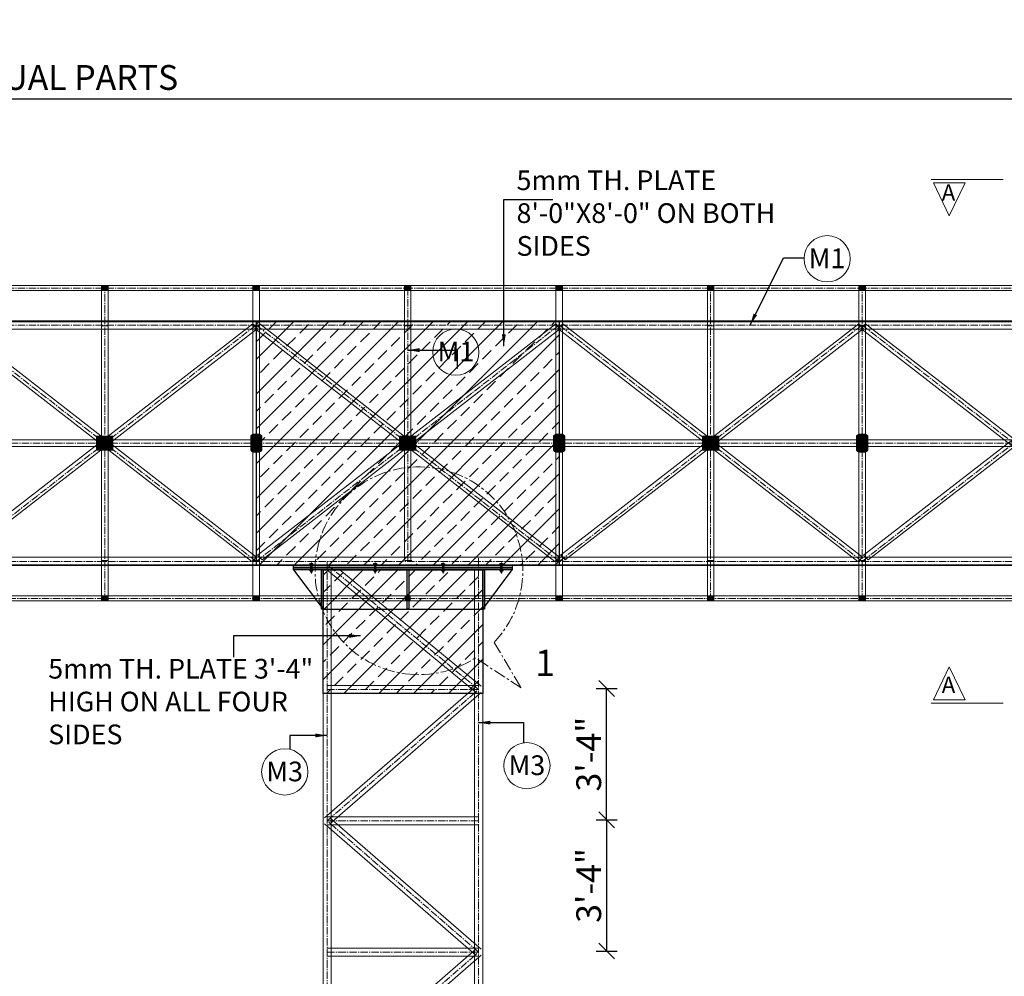
# Model space of a CAD drawing. Units: inches. Extents: x 57090 to 65304, y 8092 to 13364.
# Drawn here: x 60481 to 60781, y 8328 to 8619 of the extents above; entities that cross this region are included whole.
import ezdxf

# ---------------------------------------------------------------- set-up
doc = ezdxf.new("R2010")
doc.units = ezdxf.units.IN
doc.header["$LTSCALE"] = 3
doc.header["$MEASUREMENT"] = 0
doc.header["$PDMODE"] = 3
doc.linetypes.add('CENTER', pattern=[2, 1.25, -0.25, 0.25, -0.25])
doc.linetypes.add('CENTER2', pattern=[1.125, 0.75, -0.125, 0.125, -0.125])
doc.layers.get('0').update_dxf_attribs({"lineweight": 5})
for name, color, linetype, lineweight in [('bracing', 6, 'Continuous', 9), ('CEN', 3, 'CENTER', 9), ('CLINE', 4, 'CENTER2', 5), ('dim', 3, 'Continuous', 9), ('mainangle', 1, 'Continuous', 15), ('STEEL', 7, 'Continuous', 9), ('STRT-HATCH', 8, 'Continuous', 5), ('TEXT', 2, 'Continuous', 20)]:
    doc.layers.add(name, color=color, linetype=linetype, lineweight=lineweight)
doc.layers.add('plates', color=5, linetype='Continuous')
doc.styles.get("Standard").update_dxf_attribs({"font": 'times.ttf'})
doc.dimstyles.new('1-48-3mm', dxfattribs={"dimscale": 12, "dimtxt": 0.4725, "dimasz": 0.3, "dimexe": 0.2, "dimexo": 0.2, "dimgap": 0.1, "dimtad": 1, "dimzin": 0, "dimdsep": 46, "dimlunit": 4, "dimtxsty": 'Standard', "dimblk": 'OBLIQUE', "dimcen": 1.5, "dimadec": 0, "dimazin": 0, "dimtfac": 1, "dimtofl": 0, "dimtmove": 0, "dimatfit": 3, "dimfxl": 0, "dimtolj": 1, "dimtzin": 0, "dimarcsym": 0})
doc.dimstyles.new('1-96-2mm', dxfattribs={"dimscale": 16, "dimtxt": 0.4725, "dimasz": 0.3, "dimexe": 0.2, "dimexo": 0.2, "dimgap": 0.1, "dimtad": 1, "dimzin": 3, "dimdsep": 46, "dimlunit": 4, "dimtxsty": 'Standard', "dimblk": 'OBLIQUE', "dimcen": 1.5, "dimadec": 0, "dimazin": 0, "dimtfac": 1, "dimtofl": 0, "dimtmove": 0, "dimatfit": 3, "dimfxl": 0, "dimtolj": 1, "dimtzin": 0, "dimarcsym": 0})

# ---------------------------------------------------------------- blocks, each defined once
blk = doc.blocks.new('_Oblique')
at = {"color": 0, "lineweight": -2}
blk.add_line((-0.5, -0.5), (0.5, 0.5), dxfattribs=at)
blk = doc.blocks.new('*D33')
at = {"layer": 'Defpoints', "color": 0}
for p in [(61475.87, 8595.28), (59722.02, 8516.96), (61475.87, 8516.96)]:
    blk.add_point(p, dxfattribs=at)
at = {"layer": 'dim', "color": 0, "linetype": 'ByBlock', "lineweight": -2}
for p, q in [((59722.02, 8592.08), (59722.02, 8598.48)), ((61475.87, 8592.08), (61475.87, 8598.48)), ((59722.02, 8595.28), (61475.87, 8595.28))]:
    blk.add_line(p, q, dxfattribs=at)
at = {"layer": 'dim', "color": 0, "lineweight": -2, "xscale": 4.8, "yscale": 4.8, "zscale": 4.8, "rotation": 180}
blk.add_blockref('_Oblique', (59722.02, 8595.28), dxfattribs=at)
at = {"layer": 'dim', "color": 0, "lineweight": -2, "xscale": 4.8, "yscale": 4.8, "zscale": 4.8}
blk.add_blockref('_Oblique', (61475.87, 8595.28), dxfattribs=at)
at = {"layer": 'dim', "color": 0, "insert": (60488.63, 8601.75), "char_height": 7.56, "attachment_point": 5}
blk.add_mtext('\\A1;38 EQUAL PARTS', dxfattribs=at)
blk = doc.blocks.new('*D178')
at = {"layer": 'Defpoints', "color": 0}
for p in [(60620.89, 8375.65), (60620.89, 8335.65), (60659.54, 8335.65)]:
    blk.add_point(p, dxfattribs=at)
at = {"layer": 'dim', "color": 0, "linetype": 'ByBlock', "lineweight": -2}
for p, q in [((60656.34, 8375.65), (60662.74, 8375.65)), ((60659.54, 8375.65), (60659.54, 8335.65)), ((60656.34, 8335.65), (60662.74, 8335.65))]:
    blk.add_line(p, q, dxfattribs=at)
at = {"layer": 'dim', "color": 0, "lineweight": -2, "xscale": 4.8, "yscale": 4.8, "zscale": 4.8}
for p, rotation in [((60659.54, 8375.65), 90), ((60659.54, 8335.65), 270)]:
    blk.add_blockref('_Oblique', p, dxfattribs=dict(at, rotation=rotation))
at = {"layer": 'dim', "color": 0, "insert": (60654.09, 8355.65), "char_height": 7.56, "attachment_point": 5, "rotation": 90}
blk.add_mtext('\\A1;3\'-4"', dxfattribs=at)
blk = doc.blocks.new('*D179')
at = {"layer": 'Defpoints', "color": 0}
for p in [(60622.21, 8415.65), (60659.54, 8415.65), (60620.89, 8375.65)]:
    blk.add_point(p, dxfattribs=at)
at = {"layer": 'dim', "color": 0, "linetype": 'ByBlock', "lineweight": -2}
for p, q in [((60656.34, 8415.65), (60662.74, 8415.65)), ((60659.54, 8375.65), (60659.54, 8415.65)), ((60656.34, 8375.65), (60662.74, 8375.65))]:
    blk.add_line(p, q, dxfattribs=at)
at = {"layer": 'dim', "color": 0, "lineweight": -2, "xscale": 4.8, "yscale": 4.8, "zscale": 4.8}
for p, rotation in [((60659.54, 8415.65), 90), ((60659.54, 8375.65), 270)]:
    blk.add_blockref('_Oblique', p, dxfattribs=dict(at, rotation=rotation))
at = {"layer": 'dim', "color": 0, "insert": (60654.09, 8395.65), "char_height": 7.56, "attachment_point": 5, "rotation": 90}
blk.add_mtext('\\A1;3\'-4"', dxfattribs=at)

msp = doc.modelspace()

# ---------------------------------------------------------------- hatches: boundary and pattern name
at = {"layer": 'mainangle'}
h = msp.add_hatch(dxfattribs=at)
h.set_pattern_fill('ANSI31', color=256, style=0)
h.set_pattern_definition([(45, (578.98654, 3.5207), (-0.08838834765, 0.08838834765), [])])
h.paths.add_polyline_path([(60505.884, 8536.849), (60507.384, 8536.849), (60507.384, 8538.349), (60505.884, 8538.349)])
h = msp.add_hatch(dxfattribs=at)
h.set_pattern_fill('ANSI31', color=256, style=0)
h.set_pattern_definition([(45, (625.10973, 3.5207), (-0.08838834765, 0.08838834765), [])])
h.paths.add_polyline_path([(60552.008, 8536.849), (60553.508, 8536.849), (60553.508, 8538.349), (60552.008, 8538.349)])
h = msp.add_hatch(dxfattribs=at)
h.set_pattern_fill('ANSI31', color=256, style=0)
h.set_pattern_definition([(45, (671.29423, 3.5207), (-0.08838834765, 0.08838834765), [])])
h.paths.add_polyline_path([(60598.192, 8536.849), (60599.692, 8536.849), (60599.692, 8538.349), (60598.192, 8538.349)])
h = msp.add_hatch(dxfattribs=at)
h.set_pattern_fill('ANSI31', color=256, style=0)
h.set_pattern_definition([(45, (717.47132, 3.5207), (-0.08838834765, 0.08838834765), [])])
h.paths.add_polyline_path([(60644.369, 8536.849), (60645.869, 8536.849), (60645.869, 8538.349), (60644.369, 8538.349)])
h = msp.add_hatch(dxfattribs=at)
h.set_pattern_fill('ANSI31', color=256, style=0)
h.set_pattern_definition([(45, (763.60192, 3.5207), (-0.08838834765, 0.08838834765), [])])
h.paths.add_polyline_path([(60690.5, 8536.849), (60692, 8536.849), (60692, 8538.349), (60690.5, 8538.349)])
h = msp.add_hatch(dxfattribs=at)
h.set_pattern_fill('ANSI31', color=256, style=0)
h.set_pattern_definition([(45, (809.75577, 3.5207), (-0.08838834765, 0.08838834765), [])])
h.paths.add_polyline_path([(60736.654, 8536.849), (60738.154, 8536.849), (60738.154, 8538.349), (60736.654, 8538.349)])
h = msp.add_hatch(dxfattribs=at)
h.set_pattern_fill('ANSI31', color=256, style=0)
h.set_pattern_definition([(45, (578.98654, -90.9793), (-0.08838834765, 0.08838834765), [])])
h.paths.add_polyline_path([(60505.884, 8442.349), (60507.384, 8442.349), (60507.384, 8443.849), (60505.884, 8443.849)])
h = msp.add_hatch(dxfattribs=at)
h.set_pattern_fill('ANSI31', color=256, style=0)
h.set_pattern_definition([(45, (625.10973, -90.9793), (-0.08838834765, 0.08838834765), [])])
h.paths.add_polyline_path([(60552.008, 8442.349), (60553.508, 8442.349), (60553.508, 8443.849), (60552.008, 8443.849)])
h = msp.add_hatch(dxfattribs=at)
h.set_pattern_fill('ANSI31', color=256, style=0)
h.set_pattern_definition([(45, (671.29423, -90.9793), (-0.08838834765, 0.08838834765), [])])
h.paths.add_polyline_path([(60598.192, 8442.349), (60599.692, 8442.349), (60599.692, 8443.849), (60598.192, 8443.849)])
h = msp.add_hatch(dxfattribs=at)
h.set_pattern_fill('ANSI31', color=256, style=0)
h.set_pattern_definition([(45, (717.47132, -90.9793), (-0.08838834765, 0.08838834765), [])])
h.paths.add_polyline_path([(60644.369, 8442.349), (60645.869, 8442.349), (60645.869, 8443.849), (60644.369, 8443.849)])
h = msp.add_hatch(dxfattribs=at)
h.set_pattern_fill('ANSI31', color=256, style=0)
h.set_pattern_definition([(45, (763.60192, -90.9793), (-0.08838834765, 0.08838834765), [])])
h.paths.add_polyline_path([(60690.5, 8442.349), (60692, 8442.349), (60692, 8443.849), (60690.5, 8443.849)])
h = msp.add_hatch(dxfattribs=at)
h.set_pattern_fill('ANSI31', color=256, style=0)
h.set_pattern_definition([(45, (809.75577, -90.9793), (-0.08838834765, 0.08838834765), [])])
h.paths.add_polyline_path([(60736.654, 8442.349), (60738.154, 8442.349), (60738.154, 8443.849), (60736.654, 8443.849)])
at = {"layer": 'STRT-HATCH'}
h = msp.add_hatch(dxfattribs=at)
h.set_pattern_fill('ANSI33', color=256, scale=30, style=0)
h.set_pattern_definition([(45, (2215.141, -914.694), (-5.3033009, 5.3033009), []), (45, (2220.444, -914.694), (-5.3033009, 5.3033009), [3.75, -1.875])])
h.paths.add_polyline_path([(60552.857, 8453.099), (60645.13, 8453.099), (60645.13, 8527.599), (60552.857, 8527.599)])
h = msp.add_hatch(dxfattribs=at)
h.set_pattern_fill('ANSI31', color=256, style=0)
h.set_pattern_definition([(45, (2676.64469, -902.69393), (-0.08838834765, 0.08838834765), [])])
h.paths.add_polyline_path([(60551.099, 8488.193), (60551.788, 8487.707), (60553.788, 8487.707), (60554.478, 8488.193), (60554.478, 8492.504), (60553.788, 8492.99), (60551.788, 8492.99), (60551.099, 8492.504)])
h = msp.add_hatch(dxfattribs=at)
h.set_pattern_fill('ANSI31', color=256, style=0)
h.set_pattern_definition([(45, (2768.95238, -902.69393), (-0.08838834765, 0.08838834765), [])])
h.paths.add_polyline_path([(60643.407, 8488.193), (60644.096, 8487.707), (60646.096, 8487.707), (60646.785, 8488.193), (60646.785, 8492.504), (60646.096, 8492.99), (60644.096, 8492.99), (60643.407, 8492.504)])
h = msp.add_hatch(dxfattribs=at)
h.set_pattern_fill('ANSI31', color=256, style=0)
h.set_pattern_definition([(45, (2861.26008, -902.69393), (-0.08838834765, 0.08838834765), [])])
h.paths.add_polyline_path([(60735.714, 8488.193), (60736.404, 8487.707), (60738.404, 8487.707), (60739.093, 8488.193), (60739.093, 8492.504), (60738.404, 8492.99), (60736.404, 8492.99), (60735.714, 8492.504)])
h = msp.add_hatch(dxfattribs=at)
h.set_pattern_fill('ANSI31', color=256, style=0)
h.set_pattern_definition([(45, (2676.64469, -902.69393), (-0.08838834765, 0.08838834765), [])])
h.paths.add_polyline_path([(60504.134, 8488.349), (60509.134, 8488.349), (60509.134, 8492.349), (60504.134, 8492.349)])
h = msp.add_hatch(dxfattribs=at)
h.set_pattern_fill('ANSI31', color=256, style=0)
h.set_pattern_definition([(45, (2768.95238, -902.69393), (-0.08838834765, 0.08838834765), [])])
h.paths.add_polyline_path([(60596.442, 8488.349), (60601.442, 8488.349), (60601.442, 8492.349), (60596.442, 8492.349)])
h = msp.add_hatch(dxfattribs=at)
h.set_pattern_fill('ANSI31', color=256, style=0)
h.set_pattern_definition([(45, (2861.26008, -902.69393), (-0.08838834765, 0.08838834765), [])])
h.paths.add_polyline_path([(60688.75, 8488.349), (60693.75, 8488.349), (60693.75, 8492.349), (60688.75, 8492.349)])
h = msp.add_hatch(dxfattribs=at)
h.set_pattern_fill('ANSI33', color=256, scale=30, style=0)
h.set_pattern_definition([(45, (2790.562, -902.694), (-5.3033009, 5.3033009), []), (45, (2795.8656, -902.694), (-5.3033009, 5.3033009), [3.75, -1.875])])
h.paths.add_polyline_path([(60573.148, 8451.771), (60621.802, 8451.771), (60621.802, 8414.09), (60573.148, 8414.09)])

# ---------------------------------------------------------------- linework, layer by layer
at = {"layer": 'bracing'}
for p, q in [((59720.769, 8538.349), (61475.865, 8538.349)), ((60505.634, 8442.349), (60505.634, 8538.349)), ((60507.634, 8442.349), (60507.634, 8538.349)), ((60551.788, 8442.349), (60551.788, 8538.349)), ((60553.788, 8442.349), (60553.788, 8538.349)), ((60597.942, 8454.656), (60597.942, 8538.349)), ((60599.942, 8454.656), (60599.942, 8538.349)), ((60644.096, 8442.349), (60644.096, 8538.349)), ((60646.096, 8442.349), (60646.096, 8538.349)), ((60690.25, 8442.349), (60690.25, 8538.349)), ((60692.25, 8442.349), (60692.25, 8538.349)), ((60736.404, 8442.349), (60736.404, 8538.349)), ((60738.404, 8442.349), (60738.404, 8538.349)), ((59720.769, 8536.849), (61475.865, 8536.849)), ((60460.873, 8456.2), (60551.754, 8526.715)), ((60461.546, 8526.683), (60552.918, 8455.657)), ((60505.634, 8526.068), (60507.634, 8526.068)), ((60553.195, 8525.329), (60551.754, 8526.715)), ((60551.788, 8526.068), (60553.788, 8526.068)), ((60552.412, 8525.297), (60553.854, 8526.683)), ((60553.181, 8456.2), (60644.061, 8526.715)), ((60553.854, 8526.683), (60645.225, 8455.657)), ((60597.942, 8526.068), (60599.942, 8526.068)), ((60645.503, 8525.329), (60644.061, 8526.715)), ((60644.096, 8526.068), (60646.096, 8526.068)), ((60644.72, 8525.297), (60646.162, 8526.683)), ((60645.488, 8456.2), (60736.369, 8526.715)), ((60646.162, 8526.683), (60737.533, 8455.657)), ((60690.25, 8526.068), (60692.25, 8526.068)), ((60737.811, 8525.329), (60736.369, 8526.715)), ((60736.404, 8526.068), (60738.404, 8526.068)), ((60737.028, 8525.297), (60738.469, 8526.683)), ((60737.796, 8456.2), (60828.677, 8526.715)), ((60738.469, 8526.683), (60829.841, 8455.657)), ((60460.105, 8525.297), (60551.476, 8454.27)), ((60462.315, 8454.813), (60553.195, 8525.329)), ((60552.412, 8525.297), (60643.784, 8454.27)), ((60554.622, 8454.813), (60645.503, 8525.329)), ((60644.72, 8525.297), (60736.091, 8454.27)), ((60646.93, 8454.813), (60737.811, 8525.329)), ((60737.028, 8525.297), (60828.399, 8454.27)), ((60739.238, 8454.813), (60830.118, 8525.329)), ((61475.865, 8491.349), (59722.019, 8491.349)), ((61475.865, 8489.349), (59722.019, 8489.349)), ((60505.634, 8454.656), (60507.634, 8454.656)), ((60551.476, 8454.27), (60552.918, 8455.657)), ((60551.788, 8454.656), (60553.788, 8454.656)), ((60553.181, 8456.2), (60554.622, 8454.813)), ((60598.192, 8454.656), (60600.192, 8454.656)), ((60643.784, 8454.27), (60645.225, 8455.657)), ((60644.034, 8454.27), (60645.475, 8455.657)), ((60644.096, 8454.656), (60646.096, 8454.656)), ((60644.346, 8454.656), (60646.346, 8454.656)), ((60645.488, 8456.2), (60646.93, 8454.813)), ((60645.738, 8456.2), (60647.18, 8454.813)), ((60690.25, 8454.656), (60692.25, 8454.656)), ((60736.091, 8454.27), (60737.533, 8455.657)), ((60736.404, 8454.656), (60738.404, 8454.656)), ((60737.796, 8456.2), (60739.238, 8454.813)), ((60573.148, 8451.771), (60573.148, 8215.349)), ((60619.757, 8414.375), (60574.348, 8451.771)), ((60575.648, 8451.771), (60575.648, 8215.349)), ((60621.347, 8416.304), (60578.28, 8451.771)), ((60619.302, 8451.771), (60619.302, 8215.349)), ((60621.802, 8451.771), (60621.802, 8215.349)), ((61427.943, 8443.849), (59720.769, 8443.849)), ((61427.943, 8442.349), (59720.769, 8442.349)), ((60573.579, 8376.286), (60619.733, 8416.284)), ((60620.552, 8416.59), (60574.398, 8416.59)), ((60620.552, 8414.09), (60574.398, 8414.09)), ((60575.217, 8374.397), (60621.371, 8414.395)), ((60620.552, 8376.591), (60574.398, 8376.591)), ((60621.371, 8336.288), (60575.217, 8376.286)), ((60619.733, 8334.399), (60573.579, 8374.397)), ((60620.552, 8374.091), (60574.398, 8374.091)), ((60573.579, 8296.29), (60619.733, 8336.288)), ((60620.552, 8336.593), (60574.398, 8336.593)), ((60620.552, 8334.093), (60574.398, 8334.093)), ((60575.217, 8294.4), (60621.371, 8334.399))]:
    msp.add_line(p, q, dxfattribs=at)
at = {"layer": 'CEN', "color": 40, "linetype": 'CENTER', "ltscale": 0.05}
for p, q in [((60569.589, 8454.019), (60569.589, 8450.702)), ((60589.028, 8454.019), (60589.028, 8450.702)), ((60609.736, 8454.019), (60609.736, 8450.702)), ((60627.499, 8454.019), (60627.499, 8450.702))]:
    msp.add_line(p, q, dxfattribs=at)
at = {"layer": 'CEN'}
for p, q in [((60625.301, 8429.692), (60633.503, 8415.803)), ((60633.503, 8415.803), (60619.585, 8424.944))]:
    msp.add_line(p, q, dxfattribs=at)
msp.add_arc((60602.356, 8451.5), 31.656, 316.45654, 302.97532, dxfattribs=at)
at = {"layer": 'CLINE'}
for p, q in [((60506.634, 8442.349), (60506.634, 8538.349)), ((60598.942, 8454.349), (60598.942, 8538.349)), ((60691.25, 8442.349), (60691.25, 8538.349)), ((60737.404, 8442.349), (60737.404, 8538.349)), ((59720.769, 8537.599), (61475.865, 8537.599)), ((59720.769, 8526.349), (61475.865, 8526.349)), ((60460.481, 8526.349), (60552.788, 8454.349)), ((60460.481, 8454.349), (60552.788, 8526.349)), ((60552.788, 8454.349), (60552.788, 8526.349)), ((60552.788, 8526.349), (60645.096, 8454.349)), ((60552.788, 8454.349), (60645.096, 8526.349)), ((60645.096, 8454.349), (60645.096, 8526.349)), ((60645.096, 8526.349), (60737.404, 8454.349)), ((60645.096, 8454.349), (60737.404, 8526.349)), ((60737.404, 8526.349), (60829.711, 8454.349)), ((60737.404, 8454.349), (60829.711, 8526.349)), ((61475.865, 8490.349), (59722.019, 8490.349)), ((60322.019, 8454.349), (61475.865, 8454.349)), ((60574.398, 8454.349), (60574.398, 8215.349)), ((60620.552, 8455.338), (60620.552, 8215.349)), ((60620.552, 8415.34), (60574.398, 8453.349)), ((61427.943, 8443.075), (59720.769, 8443.075)), ((60620.552, 8415.34), (60574.398, 8415.34)), ((60574.398, 8375.341), (60620.552, 8415.34)), ((60620.552, 8375.341), (60574.398, 8375.341)), ((60620.552, 8335.343), (60574.398, 8375.341)), ((60620.552, 8335.343), (60574.398, 8335.343)), ((60574.398, 8295.345), (60620.552, 8335.343))]:
    msp.add_line(p, q, dxfattribs=at)
at = {"layer": 'dim'}
for p, q in [((60758.467, 8570.663), (60780.379, 8570.663)), ((60758.467, 8411.196), (60780.379, 8411.196))]:
    msp.add_line(p, q, dxfattribs=at)
for points in [[(60759.114, 8569.694), (60768.815, 8569.694), (60763.964, 8559.627), (60763.964, 8559.627)], [(60759.114, 8412.166), (60768.815, 8412.166), (60763.964, 8422.233), (60763.964, 8422.233)]]:
    msp.add_lwpolyline(points, close=True, dxfattribs=at)
at = {"layer": 'mainangle'}
for p, q in [((59720.769, 8527.599), (61477.127, 8527.599)), ((59720.769, 8527.349), (61477.127, 8527.349)), ((59720.769, 8525.099), (61477.127, 8525.099)), ((61477.136, 8455.599), (59720.769, 8455.599)), ((61477.136, 8453.349), (59720.769, 8453.349)), ((61477.136, 8453.099), (59720.769, 8453.099))]:
    msp.add_line(p, q, dxfattribs=at)
for points in [[(60505.884, 8536.849), (60507.384, 8536.849), (60507.384, 8538.349), (60505.884, 8538.349)], [(60552.008, 8536.849), (60553.508, 8536.849), (60553.508, 8538.349), (60552.008, 8538.349)], [(60598.192, 8536.849), (60599.692, 8536.849), (60599.692, 8538.349), (60598.192, 8538.349)], [(60644.369, 8536.849), (60645.869, 8536.849), (60645.869, 8538.349), (60644.369, 8538.349)], [(60690.5, 8536.849), (60692, 8536.849), (60692, 8538.349), (60690.5, 8538.349)], [(60736.654, 8536.849), (60738.154, 8536.849), (60738.154, 8538.349), (60736.654, 8538.349)], [(60505.884, 8442.349), (60507.384, 8442.349), (60507.384, 8443.849), (60505.884, 8443.849)], [(60552.008, 8442.349), (60553.508, 8442.349), (60553.508, 8443.849), (60552.008, 8443.849)], [(60598.192, 8442.349), (60599.692, 8442.349), (60599.692, 8443.849), (60598.192, 8443.849)], [(60644.369, 8442.349), (60645.869, 8442.349), (60645.869, 8443.849), (60644.369, 8443.849)], [(60690.5, 8442.349), (60692, 8442.349), (60692, 8443.849), (60690.5, 8443.849)], [(60736.654, 8442.349), (60738.154, 8442.349), (60738.154, 8443.849), (60736.654, 8443.849)]]:
    msp.add_lwpolyline(points, close=True, dxfattribs=at)
at = {"layer": 'plates'}
for p, q in [((60564.148, 8451.771), (60573.148, 8439.771)), ((60621.802, 8439.771), (60630.802, 8451.771)), ((60573.148, 8439.771), (60621.802, 8439.771))]:
    msp.add_line(p, q, dxfattribs=at)
for points in [[(60552.857, 8527.599), (60645.13, 8527.599), (60645.13, 8453.099), (60552.857, 8453.099)], [(60551.099, 8488.193), (60551.788, 8487.707), (60553.788, 8487.707), (60554.478, 8488.193), (60554.478, 8492.504), (60553.788, 8492.99), (60551.788, 8492.99), (60551.099, 8492.504)], [(60643.407, 8488.193), (60644.096, 8487.707), (60646.096, 8487.707), (60646.785, 8488.193), (60646.785, 8492.504), (60646.096, 8492.99), (60644.096, 8492.99), (60643.407, 8492.504)], [(60735.714, 8488.193), (60736.404, 8487.707), (60738.404, 8487.707), (60739.093, 8488.193), (60739.093, 8492.504), (60738.404, 8492.99), (60736.404, 8492.99), (60735.714, 8492.504)], [(60504.134, 8488.349), (60509.134, 8488.349), (60509.134, 8492.349), (60504.134, 8492.349)], [(60596.442, 8488.349), (60601.442, 8488.349), (60601.442, 8492.349), (60596.442, 8492.349)], [(60688.75, 8488.349), (60693.75, 8488.349), (60693.75, 8492.349), (60688.75, 8492.349)], [(60564.148, 8453.099), (60630.802, 8453.099), (60630.802, 8452.435), (60564.148, 8452.435)], [(60564.148, 8452.435), (60630.802, 8452.435), (60630.802, 8451.771), (60564.148, 8451.771)], [(60572.639, 8451.771), (60573.148, 8451.771), (60573.148, 8439.771), (60572.639, 8439.771)], [(60573.148, 8451.771), (60621.802, 8451.771), (60621.802, 8414.09), (60573.148, 8414.09)], [(60598.805, 8451.771), (60599.314, 8451.771), (60599.314, 8439.771), (60598.805, 8439.771)], [(60621.802, 8451.771), (60622.311, 8451.771), (60622.311, 8439.771), (60621.802, 8439.771)]]:
    msp.add_lwpolyline(points, close=True, dxfattribs=at)
at = {"layer": 'STEEL'}
for p, q in [((60569.109, 8453.629), (60569.109, 8453.349)), ((60569.109, 8453.349), (60570.069, 8453.349)), ((60569.109, 8451.499), (60569.109, 8451.779)), ((60569.229, 8453.669), (60569.949, 8453.669)), ((60569.229, 8451.459), (60569.949, 8451.459)), ((60569.349, 8453.629), (60569.349, 8451.499)), ((60569.349, 8451.435), (60569.412, 8451.459)), ((60569.349, 8451.35), (60569.642, 8451.459)), ((60569.349, 8451.435), (60569.389, 8451.408)), ((60569.349, 8451.265), (60569.789, 8451.428)), ((60569.389, 8451.408), (60569.349, 8451.35)), ((60569.349, 8451.35), (60569.389, 8451.322)), ((60569.349, 8451.18), (60569.789, 8451.342)), ((60569.389, 8451.322), (60569.349, 8451.265)), ((60569.349, 8451.265), (60569.389, 8451.237)), ((60569.349, 8451.094), (60569.789, 8451.257)), ((60569.389, 8451.237), (60569.349, 8451.18)), ((60569.349, 8451.18), (60569.389, 8451.152)), ((60569.389, 8451.152), (60569.349, 8451.094)), ((60569.349, 8451.094), (60569.389, 8451.066)), ((60569.389, 8451.408), (60569.527, 8451.459)), ((60569.389, 8451.322), (60569.757, 8451.459)), ((60569.389, 8451.237), (60569.829, 8451.4)), ((60569.389, 8451.152), (60569.829, 8451.314)), ((60569.389, 8451.066), (60569.829, 8451.229)), ((60569.389, 8451.066), (60569.789, 8451.086)), ((60569.389, 8451.066), (60569.589, 8451.025)), ((60569.522, 8451.073), (60569.789, 8451.172)), ((60569.789, 8451.086), (60569.589, 8451.025)), ((60569.655, 8451.08), (60569.829, 8451.144)), ((60569.81, 8451.459), (60569.789, 8451.428)), ((60569.789, 8451.428), (60569.829, 8451.4)), ((60569.829, 8451.4), (60569.789, 8451.342)), ((60569.789, 8451.342), (60569.829, 8451.314)), ((60569.829, 8451.314), (60569.789, 8451.257)), ((60569.789, 8451.257), (60569.829, 8451.229)), ((60569.829, 8451.229), (60569.789, 8451.172)), ((60569.789, 8451.172), (60569.829, 8451.144)), ((60569.829, 8451.144), (60569.789, 8451.086)), ((60569.829, 8453.629), (60569.829, 8451.499)), ((60570.069, 8453.629), (60570.069, 8453.349)), ((60570.069, 8451.499), (60570.069, 8451.779)), ((60588.548, 8453.629), (60588.548, 8453.349)), ((60588.548, 8453.349), (60589.508, 8453.349)), ((60588.548, 8451.499), (60588.548, 8451.779)), ((60588.668, 8453.669), (60589.388, 8453.669)), ((60588.668, 8451.459), (60589.388, 8451.459)), ((60588.788, 8453.629), (60588.788, 8451.499)), ((60588.788, 8451.435), (60588.851, 8451.459)), ((60588.788, 8451.35), (60589.081, 8451.459)), ((60588.788, 8451.435), (60588.828, 8451.408)), ((60588.788, 8451.265), (60589.228, 8451.428)), ((60588.828, 8451.408), (60588.788, 8451.35)), ((60588.788, 8451.35), (60588.828, 8451.322)), ((60588.788, 8451.18), (60589.228, 8451.342)), ((60588.828, 8451.322), (60588.788, 8451.265)), ((60588.788, 8451.265), (60588.828, 8451.237)), ((60588.788, 8451.094), (60589.228, 8451.257)), ((60588.828, 8451.237), (60588.788, 8451.18)), ((60588.788, 8451.18), (60588.828, 8451.152)), ((60588.828, 8451.152), (60588.788, 8451.094)), ((60588.788, 8451.094), (60588.828, 8451.066)), ((60588.828, 8451.408), (60588.966, 8451.459)), ((60588.828, 8451.322), (60589.196, 8451.459)), ((60588.828, 8451.237), (60589.268, 8451.4)), ((60588.828, 8451.152), (60589.268, 8451.314)), ((60588.828, 8451.066), (60589.268, 8451.229)), ((60588.828, 8451.066), (60589.228, 8451.086)), ((60588.828, 8451.066), (60589.028, 8451.025)), ((60588.961, 8451.073), (60589.228, 8451.172)), ((60589.228, 8451.086), (60589.028, 8451.025)), ((60589.094, 8451.08), (60589.268, 8451.144)), ((60589.249, 8451.459), (60589.228, 8451.428)), ((60589.228, 8451.428), (60589.268, 8451.4)), ((60589.268, 8451.4), (60589.228, 8451.342)), ((60589.228, 8451.342), (60589.268, 8451.314)), ((60589.268, 8451.314), (60589.228, 8451.257)), ((60589.228, 8451.257), (60589.268, 8451.229)), ((60589.268, 8451.229), (60589.228, 8451.172)), ((60589.228, 8451.172), (60589.268, 8451.144)), ((60589.268, 8451.144), (60589.228, 8451.086)), ((60589.268, 8453.629), (60589.268, 8451.499)), ((60589.508, 8453.629), (60589.508, 8453.349)), ((60589.508, 8451.499), (60589.508, 8451.779)), ((60609.256, 8453.629), (60609.256, 8453.349)), ((60609.256, 8453.349), (60610.216, 8453.349)), ((60609.256, 8451.499), (60609.256, 8451.779)), ((60609.376, 8453.669), (60610.096, 8453.669)), ((60609.376, 8451.459), (60610.096, 8451.459)), ((60609.496, 8453.629), (60609.496, 8451.499)), ((60609.496, 8451.435), (60609.559, 8451.459)), ((60609.496, 8451.35), (60609.789, 8451.459)), ((60609.496, 8451.435), (60609.536, 8451.408)), ((60609.496, 8451.265), (60609.936, 8451.428)), ((60609.536, 8451.408), (60609.496, 8451.35)), ((60609.496, 8451.35), (60609.536, 8451.322)), ((60609.496, 8451.18), (60609.936, 8451.342)), ((60609.536, 8451.322), (60609.496, 8451.265)), ((60609.496, 8451.265), (60609.536, 8451.237)), ((60609.496, 8451.094), (60609.936, 8451.257)), ((60609.536, 8451.237), (60609.496, 8451.18)), ((60609.496, 8451.18), (60609.536, 8451.152)), ((60609.536, 8451.152), (60609.496, 8451.094)), ((60609.496, 8451.094), (60609.536, 8451.066)), ((60609.536, 8451.408), (60609.674, 8451.459)), ((60609.536, 8451.322), (60609.904, 8451.459)), ((60609.536, 8451.237), (60609.976, 8451.4)), ((60609.536, 8451.152), (60609.976, 8451.314)), ((60609.536, 8451.066), (60609.976, 8451.229)), ((60609.536, 8451.066), (60609.936, 8451.086)), ((60609.536, 8451.066), (60609.736, 8451.025)), ((60609.669, 8451.073), (60609.936, 8451.172)), ((60609.936, 8451.086), (60609.736, 8451.025)), ((60609.802, 8451.08), (60609.976, 8451.144)), ((60609.957, 8451.459), (60609.936, 8451.428)), ((60609.936, 8451.428), (60609.976, 8451.4)), ((60609.976, 8451.4), (60609.936, 8451.342)), ((60609.936, 8451.342), (60609.976, 8451.314)), ((60609.976, 8451.314), (60609.936, 8451.257)), ((60609.936, 8451.257), (60609.976, 8451.229)), ((60609.976, 8451.229), (60609.936, 8451.172)), ((60609.936, 8451.172), (60609.976, 8451.144)), ((60609.976, 8451.144), (60609.936, 8451.086)), ((60609.976, 8453.629), (60609.976, 8451.499)), ((60610.216, 8453.629), (60610.216, 8453.349)), ((60610.216, 8451.499), (60610.216, 8451.779)), ((60627.019, 8453.629), (60627.019, 8453.349)), ((60627.019, 8453.349), (60627.978, 8453.349)), ((60627.019, 8451.499), (60627.019, 8451.779)), ((60627.139, 8453.669), (60627.858, 8453.669)), ((60627.139, 8451.459), (60627.858, 8451.459)), ((60627.259, 8453.629), (60627.259, 8451.499)), ((60627.259, 8451.435), (60627.322, 8451.459)), ((60627.259, 8451.35), (60627.552, 8451.459)), ((60627.259, 8451.435), (60627.299, 8451.408)), ((60627.259, 8451.265), (60627.698, 8451.428)), ((60627.299, 8451.408), (60627.259, 8451.35)), ((60627.259, 8451.35), (60627.299, 8451.322)), ((60627.259, 8451.18), (60627.698, 8451.342)), ((60627.299, 8451.322), (60627.259, 8451.265)), ((60627.259, 8451.265), (60627.299, 8451.237)), ((60627.259, 8451.094), (60627.698, 8451.257)), ((60627.299, 8451.237), (60627.259, 8451.18)), ((60627.259, 8451.18), (60627.299, 8451.152)), ((60627.299, 8451.152), (60627.259, 8451.094)), ((60627.259, 8451.094), (60627.299, 8451.066)), ((60627.299, 8451.408), (60627.437, 8451.459)), ((60627.299, 8451.322), (60627.667, 8451.459)), ((60627.299, 8451.237), (60627.738, 8451.4)), ((60627.299, 8451.152), (60627.738, 8451.314)), ((60627.299, 8451.066), (60627.738, 8451.229)), ((60627.299, 8451.066), (60627.698, 8451.086)), ((60627.299, 8451.066), (60627.499, 8451.025)), ((60627.432, 8451.073), (60627.698, 8451.172)), ((60627.698, 8451.086), (60627.499, 8451.025)), ((60627.565, 8451.08), (60627.738, 8451.144)), ((60627.72, 8451.459), (60627.698, 8451.428)), ((60627.698, 8451.428), (60627.738, 8451.4)), ((60627.738, 8451.4), (60627.698, 8451.342)), ((60627.698, 8451.342), (60627.738, 8451.314)), ((60627.738, 8451.314), (60627.698, 8451.257)), ((60627.698, 8451.257), (60627.738, 8451.229)), ((60627.738, 8451.229), (60627.698, 8451.172)), ((60627.698, 8451.172), (60627.738, 8451.144)), ((60627.738, 8451.144), (60627.698, 8451.086)), ((60627.738, 8453.629), (60627.738, 8451.499)), ((60627.978, 8453.629), (60627.978, 8453.349)), ((60627.978, 8451.499), (60627.978, 8451.779))]:
    msp.add_line(p, q, dxfattribs=at)
for centre, radius, start, end in [((60569.229, 8453.469), 0.2, 53.1301, 126.8699), ((60569.229, 8451.659), 0.2, 233.1301, 306.8699), ((60569.589, 8452.929), 0.74, 71.07536, 108.92464), ((60569.589, 8452.199), 0.74, 251.07536, 288.92464), ((60569.949, 8453.469), 0.2, 53.1301, 126.8699), ((60569.949, 8451.659), 0.2, 233.1301, 306.8699), ((60588.668, 8453.469), 0.2, 53.1301, 126.8699), ((60588.668, 8451.659), 0.2, 233.1301, 306.8699), ((60589.028, 8452.929), 0.74, 71.07536, 108.92464), ((60589.028, 8452.199), 0.74, 251.07536, 288.92464), ((60589.388, 8453.469), 0.2, 53.1301, 126.8699), ((60589.388, 8451.659), 0.2, 233.1301, 306.8699), ((60609.376, 8453.469), 0.2, 53.1301, 126.8699), ((60609.376, 8451.659), 0.2, 233.1301, 306.8699), ((60609.736, 8452.929), 0.74, 71.07536, 108.92464), ((60609.736, 8452.199), 0.74, 251.07536, 288.92464), ((60610.096, 8453.469), 0.2, 53.1301, 126.8699), ((60610.096, 8451.659), 0.2, 233.1301, 306.8699), ((60627.139, 8453.469), 0.2, 53.1301, 126.8699), ((60627.139, 8451.659), 0.2, 233.1301, 306.8699), ((60627.499, 8452.929), 0.74, 71.07536, 108.92464), ((60627.499, 8452.199), 0.74, 251.07536, 288.92464), ((60627.858, 8453.469), 0.2, 53.1301, 126.8699), ((60627.858, 8451.659), 0.2, 233.1301, 306.8699)]:
    msp.add_arc(centre, radius, start, end, dxfattribs=at)
at = {"layer": 'TEXT'}
for centre in [(60726.732, 8546.533), (60613.592, 8518.12), (60561.467, 8390.238), (60635.282, 8392.136)]:
    msp.add_circle(centre, 7.043, dxfattribs=at)

# ---------------------------------------------------------------- texts
at = {"layer": 'dim', "char_height": 5, "width": 4.31442}
for insert, attachment_point in [((60761.646, 8569.188), 1), ((60761.646, 8412.671), 7)]:
    msp.add_mtext('A', dxfattribs=dict(at, insert=insert, attachment_point=attachment_point))
at = {"layer": 'TEXT'}
for s, insert, char_height, width, attachment_point in [('5mm TH. PLATE 8\'-0"X8\'-0" ON BOTH SIDES', (60632.105, 8573.435), 6, 89.75012, 1), ('M1', (60721.104, 8549.662), 6, 10.01059, 1), ('M1', (60619.226, 8521.249), 6, 10.01059, 3), ('1', (60637.774, 8427.454), 8, 10.01059, 1), ('5mm TH. PLATE 3\'-4" HIGH ON ALL FOUR SIDES', (60489.417, 8424.656), 6, 89.75012, 1), ('M3', (60629.654, 8395.265), 6, 10.01059, 1), ('M3', (60555.839, 8393.367), 6, 10.01059, 1)]:
    msp.add_mtext(s, dxfattribs=dict(at, insert=insert, char_height=char_height, width=width, attachment_point=attachment_point))

# ---------------------------------------------------------------- dimensions: what is measured, and where the dimension line sits
at = {"layer": 'dim'}
dim = msp.add_linear_dim(base=(61475.865, 8595.282), p1=(59722.019, 8516.963), p2=(61475.865, 8516.963), text='38 EQUAL PARTS', dimstyle='1-96-2mm', dxfattribs=at)
dim.commit()
dim.dimension.update_dxf_attribs({"geometry": '*D33', "text_midpoint": (60488.63, 8595.282), "dimtype": 160})
for base, p2, picture, middle in [((60659.537, 8415.651), (60622.214, 8415.651), '*D179', (60654.091, 8395.652)), ((60659.537, 8335.655), (60620.887, 8335.655), '*D178', (60654.091, 8355.654))]:
    dim = msp.add_linear_dim(base=base, p1=(60620.887, 8375.653), p2=p2, angle=90, dimstyle='1-96-2mm', dxfattribs=at)
    dim.commit()
    dim.dimension.update_dxf_attribs({"geometry": picture, "text_midpoint": middle})

# ---------------------------------------------------------------- leaders
at = {"layer": 'TEXT'}
for points, override in [([(60628.225, 8519.904), (60628.225, 8564.569), (60643.124, 8564.569)], {"dimtad": 0}), ([(60703.266, 8526.349), (60713.406, 8546.829), (60719.695, 8546.829)], {"dimgap": 0.1, "dimtad": 0}), ([(60598.942, 8518.7), (60614.026, 8518.7), (60614.026, 8513.149)], {"dimgap": 0.1, "dimtad": 0}), ([(60584.61, 8431.657), (60545.848, 8431.657), (60545.848, 8425.145)], {"dimtad": 0})]:
    msp.add_leader(points, dimstyle='1-48-3mm', override=override, dxfattribs=at)
for points in [[(60620.552, 8405.243), (60634.214, 8405.243), (60634.214, 8399.183)], [(60574.398, 8401.337), (60563.026, 8401.337), (60563.026, 8397.165)]]:
    msp.add_leader(points, dimstyle='1-48-3mm', dxfattribs=at)

doc.saveas('drawing.dxf')
